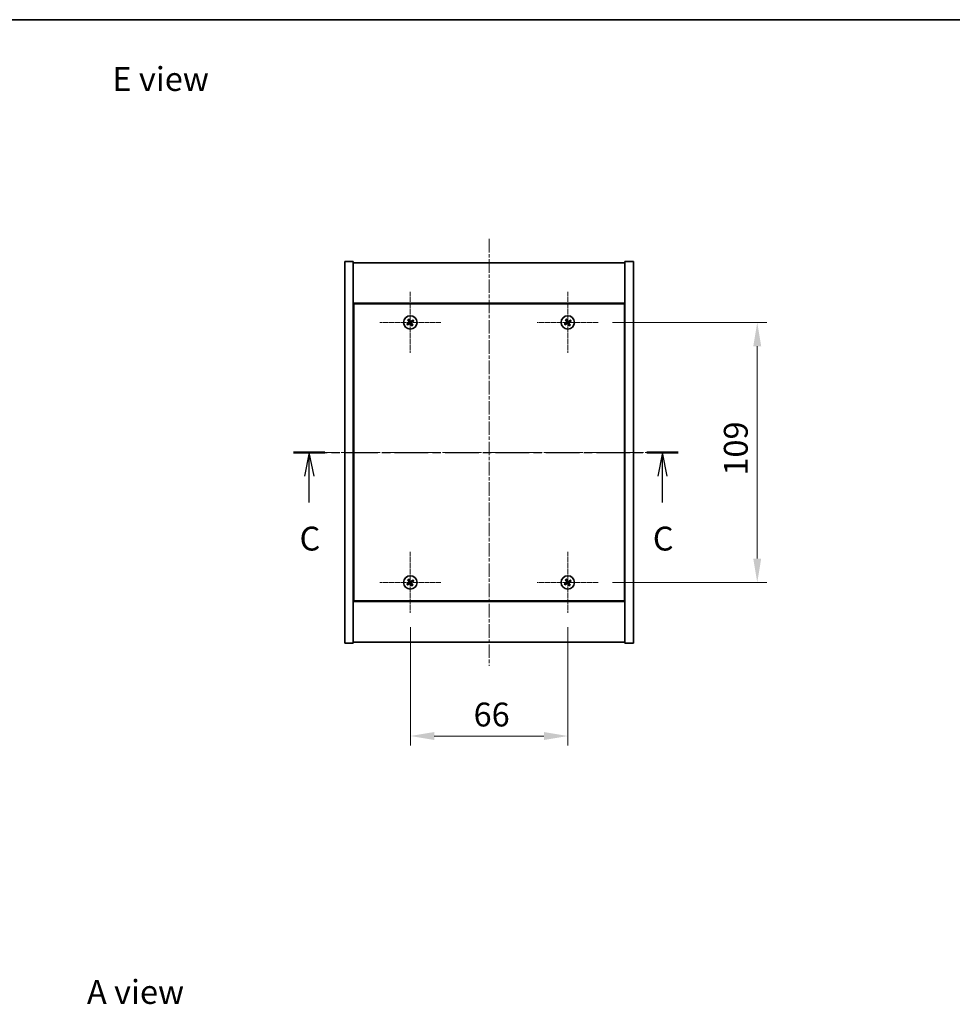
# Model space of a CAD drawing. Units: millimetres. Extents: x 30 to 7910, y 0 to 1405.
# Drawn here: x 2386 to 2777, y 711 to 1124 of the extents above; entities that cross this region are included whole.
import ezdxf

# ---------------------------------------------------------------- set-up
doc = ezdxf.new("R2010")
doc.units = ezdxf.units.MM
doc.linetypes.add('CHAIN', pattern=[0.3543, 0.2362, -0.0295, 0.0591, -0.0295])
doc.layers.get('Defpoints').update_dxf_attribs({"lineweight": 25})
for name, color, linetype, lineweight in [('Border (ISO)', 7, 'Continuous', 35), ('Dimension (ISO)', 7, 'Continuous', 18), ('Dimension (ISO) @ 1', 7, 'Continuous', 18), ('Section Line (ISO)', 7, 'CHAIN', 25), ('Symbol (ISO)', 7, 'Continuous', 18), ('Visible (ISO)', 7, 'Continuous', 35)]:
    doc.layers.add(name, color=color, linetype=linetype, lineweight=lineweight)
doc.layers.add('Center Mark (ISO)', color=7, linetype='Continuous', lineweight=18, true_color=0x80ffff)
doc.layers.add('Centerline (ISO)', color=7, linetype='Continuous', lineweight=18, true_color=0x80ffff)
doc.styles.add('Note Text (TK)', font='MS PGothic.ttf')
doc.dimstyles.new('Default - Method 1b (TK)', dxfattribs={"dimscale": 5, "dimtxt": 2.5, "dimasz": 2.5, "dimexe": 1, "dimexo": 1.5, "dimgap": 1, "dimtad": 1, "dimtoh": 1, "dimrnd": 1e-08, "dimdsep": 46, "dimtxsty": 'Note Text (TK)', "dimcen": 0.09, "dimdle": 5, "dimclrd": 100, "dimclre": 100, "dimclrt": 7, "dimadec": 1, "dimazin": 1, "dimtfac": 1, "dimtmove": 0, "dimatfit": 3, "dimfxl": 0, "dimtolj": 1, "dimlwd": -1, "dimlwe": -1, "dimarcsym": 0})

# ---------------------------------------------------------------- blocks, each defined once
blk = doc.blocks.new('図面枠 tk図枠')
at = {"layer": 'Border (ISO)'}
blk.add_line((14.5, 289), (405.5, 289), dxfattribs=at)
blk = doc.blocks.new('2dTransSection2')
at = {"layer": 'Section Line (ISO)', "linetype": 'CHAIN', "ltscale": 14.930739}
blk.add_line((140.96, 243.65), (181.28, 243.65), dxfattribs=at)
at = {"layer": 'Section Line (ISO)', "linetype": 'Continuous', "lineweight": 50}
for p, q in [((140.96, 243.65), (144.25, 243.65)), ((177.99, 243.65), (181.28, 243.65))]:
    blk.add_line(p, q, dxfattribs=at)
at = {"layer": 'Section Line (ISO)', "linetype": 'Continuous'}
for p, q in [((142.6, 243.65), (142.1, 241.15)), ((142.6, 241.15), (142.6, 243.65)), ((143.1, 241.15), (142.6, 243.65)), ((179.63, 243.65), (179.13, 241.15)), ((179.63, 241.15), (179.63, 243.65)), ((180.13, 241.15), (179.63, 243.65)), ((142.6, 238.39), (142.6, 241.15)), ((179.63, 238.39), (179.63, 241.15))]:
    blk.add_line(p, q, dxfattribs=at)
at = {"layer": 'Section Line (ISO)', "char_height": 2.5, "attachment_point": 7, "style": 'Note Text (TK)'}
for insert in [(141.58, 232.59), (178.61, 232.59)]:
    blk.add_mtext('C', dxfattribs=dict(at, insert=insert))
blk = doc.blocks.new('*D64')
at = {"layer": 'Defpoints', "color": 0, "transparency": 16777216}
for p in [(2549.78, 875.31), (2615.78, 875.31), (2615.78, 823.73)]:
    blk.add_point(p, dxfattribs=at)
at = {"layer": 'Dimension (ISO)', "color": 100, "transparency": 16777216}
for p, q in [((2549.78, 869.31), (2549.78, 819.73)), ((2615.78, 869.31), (2615.78, 819.73)), ((2559.78, 823.73), (2605.78, 823.73))]:
    blk.add_line(p, q, dxfattribs=at)
for points in [[(2559.78, 825.39), (2559.78, 822.06), (2549.78, 823.73)], [(2605.78, 825.39), (2605.78, 822.06), (2615.78, 823.73)]]:
    blk.add_solid(points, dxfattribs=at)
at = {"layer": 'Dimension (ISO)', "color": 7, "transparency": 16777216, "insert": (2576.3, 832.73), "char_height": 10, "attachment_point": 4, "style": 'Note Text (TK)'}
blk.add_mtext('\\A1;66', dxfattribs=at)
blk = doc.blocks.new('*D65')
at = {"layer": 'Defpoints', "color": 0, "transparency": 16777216}
for p in [(2628.58, 997.11), (2628.58, 888.11), (2695.22, 888.11)]:
    blk.add_point(p, dxfattribs=at)
at = {"layer": 'Dimension (ISO)', "color": 100, "transparency": 16777216}
for p, q in [((2634.58, 997.11), (2699.22, 997.11)), ((2695.22, 987.11), (2695.22, 898.11)), ((2634.58, 888.11), (2699.22, 888.11))]:
    blk.add_line(p, q, dxfattribs=at)
for points in [[(2693.55, 987.11), (2696.88, 987.11), (2695.22, 997.11)], [(2693.55, 898.11), (2696.88, 898.11), (2695.22, 888.11)]]:
    blk.add_solid(points, dxfattribs=at)
at = {"layer": 'Dimension (ISO)', "color": 7, "transparency": 16777216, "insert": (2686.22, 932.87), "char_height": 10, "attachment_point": 4, "rotation": 90, "style": 'Note Text (TK)'}
blk.add_mtext('\\A1;109', dxfattribs=at)

msp = doc.modelspace()

# ---------------------------------------------------------------- linework, layer by layer
at = {"layer": 'Center Mark (ISO)', "linetype": 'CHAIN', "ltscale": 7.111628}
for p, q in [((2549.7752, 1009.911), (2549.7752, 984.311)), ((2615.7752, 1009.911), (2615.7752, 984.311)), ((2562.5752, 997.111), (2536.9752, 997.111)), ((2628.5752, 997.111), (2602.9752, 997.111)), ((2549.7752, 900.911), (2549.7752, 875.311)), ((2615.7752, 900.911), (2615.7752, 875.311)), ((2562.5752, 888.111), (2536.9752, 888.111)), ((2628.5752, 888.111), (2602.9752, 888.111))]:
    msp.add_line(p, q, dxfattribs=at)
at = {"layer": 'Centerline (ISO)', "linetype": 'CHAIN', "ltscale": 23.990969}
for p, q in [((2582.7752, 1032.111), (2582.7752, 853.111)), ((2512.2752, 942.611), (2653.2752, 942.611))]:
    msp.add_line(p, q, dxfattribs=at)
at = {"layer": 'Visible (ISO)'}
for p, q in [((2522.2752, 1022.611), (2525.7752, 1022.611)), ((2522.2752, 862.611), (2522.2752, 1022.611)), ((2525.7752, 862.611), (2525.7752, 1022.611)), ((2525.7752, 1022.111), (2639.7752, 1022.111)), ((2643.2752, 1022.611), (2639.7752, 1022.611)), ((2639.7752, 1022.611), (2639.7752, 862.611)), ((2643.2752, 1022.611), (2643.2752, 862.611)), ((2639.7752, 1005.111), (2525.7752, 1005.111)), ((2526.0252, 1004.861), (2526.0252, 880.361)), ((2639.5252, 1004.861), (2526.0252, 1004.861)), ((2639.5252, 880.361), (2639.5252, 1004.861)), ((2526.0252, 992.111), (2525.7752, 992.111)), ((2525.7752, 991.611), (2526.0252, 991.611)), ((2639.7752, 992.111), (2639.5252, 992.111)), ((2639.7752, 991.611), (2639.5252, 991.611)), ((2525.7752, 893.611), (2526.0252, 893.611)), ((2525.7752, 893.111), (2526.0252, 893.111)), ((2639.7752, 893.611), (2639.5252, 893.611)), ((2639.5252, 893.111), (2639.7752, 893.111)), ((2525.7752, 880.111), (2639.7752, 880.111)), ((2526.0252, 880.361), (2639.5252, 880.361)), ((2639.7752, 863.111), (2525.7752, 863.111)), ((2522.2752, 862.611), (2525.7752, 862.611)), ((2643.2752, 862.611), (2639.7752, 862.611))]:
    msp.add_line(p, q, dxfattribs=at)
for centre in [(2549.7752, 997.111), (2615.7752, 997.111), (2549.7752, 888.111), (2615.7752, 888.111)]:
    msp.add_circle(centre, 2.8, dxfattribs=at)
for centre, radius, start, end in [((2549.7752, 997.111), 1.5, 203.915345, 221.14161), ((2549.7752, 997.111), 1.5, 113.915345, 131.14161), ((2549.7752, 997.111), 0.9327, 204.546907, 220.510049), ((2549.7752, 997.111), 0.9327, 114.546907, 130.510049), ((2549.7752, 997.111), 0.9327, 294.546907, 310.510049), ((2549.7752, 997.111), 1.5, 293.915345, 311.14161), ((2549.7752, 997.111), 0.9327, 24.546907, 40.510049), ((2549.7752, 997.111), 1.5, 23.915345, 41.14161), ((2615.7752, 997.111), 1.5, 203.915345, 221.14161), ((2615.7752, 997.111), 1.5, 113.915345, 131.14161), ((2615.7752, 997.111), 0.9327, 204.546907, 220.510049), ((2615.7752, 997.111), 0.9327, 114.546907, 130.510049), ((2615.7752, 997.111), 0.9327, 294.546907, 310.510049), ((2615.7752, 997.111), 1.5, 293.915345, 311.14161), ((2615.7752, 997.111), 0.9327, 24.546907, 40.510049), ((2615.7752, 997.111), 1.5, 23.915345, 41.14161), ((2549.7752, 888.111), 1.5, 203.915345, 221.14161), ((2549.7752, 888.111), 1.5, 113.915345, 131.14161), ((2549.7752, 888.111), 0.9327, 204.546907, 220.510049), ((2549.7752, 888.111), 0.9327, 114.546907, 130.510049), ((2549.7752, 888.111), 0.9327, 294.546907, 310.510049), ((2549.7752, 888.111), 0.9327, 24.546907, 40.510049), ((2549.7752, 888.111), 1.5, 23.915345, 41.14161), ((2615.7752, 888.111), 1.5, 203.915345, 221.14161), ((2615.7752, 888.111), 1.5, 113.915345, 131.14161), ((2615.7752, 888.111), 0.9327, 204.546907, 220.510049), ((2615.7752, 888.111), 0.9327, 114.546907, 130.510049), ((2615.7752, 888.111), 0.9327, 294.546907, 310.510049), ((2615.7752, 888.111), 0.9327, 24.546907, 40.510049), ((2615.7752, 888.111), 1.5, 23.915345, 41.14161), ((2549.7752, 888.111), 1.5, 293.915345, 311.14161), ((2615.7752, 888.111), 1.5, 293.915345, 311.14161)]:
    msp.add_arc(centre, radius, start, end, dxfattribs=at)
for centre, major_axis, start_param, end_param in [((2549.9635, 996.8208), (-5.7404, -3.7252), 4.77873652, 4.93057377), ((2549.5915, 997.4042), (5.7985, 3.634), 4.49420419, 4.64604145), ((2550.0683, 997.2947), (3.634, -5.7985), 4.49420419, 4.64604145), ((2549.485, 996.9227), (-3.7252, 5.7404), 4.77873652, 4.93057377), ((2550.0654, 997.2994), (3.7252, -5.7404), 4.77873652, 4.93057377), ((2549.9589, 996.8179), (-5.7985, -3.634), 4.49420419, 4.64604145), ((2549.4821, 996.9273), (-3.634, 5.7985), 4.49420419, 4.64604145), ((2549.5869, 997.4012), (5.7404, 3.7252), 4.77873652, 4.93057377), ((2615.9635, 996.8208), (-5.7404, -3.7252), 4.77873652, 4.93057377), ((2615.5915, 997.4042), (5.7985, 3.634), 4.49420419, 4.64604145), ((2616.0683, 997.2947), (3.634, -5.7985), 4.49420419, 4.64604145), ((2615.485, 996.9227), (-3.7252, 5.7404), 4.77873652, 4.93057377), ((2616.0654, 997.2994), (3.7252, -5.7404), 4.77873652, 4.93057377), ((2615.9589, 996.8179), (-5.7985, -3.634), 4.49420419, 4.64604145), ((2615.4821, 996.9273), (-3.634, 5.7985), 4.49420419, 4.64604145), ((2615.5869, 997.4012), (5.7404, 3.7252), 4.77873652, 4.93057377), ((2549.9635, 887.8208), (-5.7404, -3.7252), 4.77873652, 4.93057377), ((2549.5915, 888.4042), (5.7985, 3.634), 4.49420419, 4.64604145), ((2550.0683, 888.2947), (3.634, -5.7985), 4.49420419, 4.64604145), ((2549.485, 887.9227), (-3.7252, 5.7404), 4.77873652, 4.93057377), ((2550.0654, 888.2994), (3.7252, -5.7404), 4.77873652, 4.93057377), ((2549.9589, 887.8179), (-5.7985, -3.634), 4.49420419, 4.64604145), ((2549.4821, 887.9273), (-3.634, 5.7985), 4.49420419, 4.64604145), ((2549.5869, 888.4012), (5.7404, 3.7252), 4.77873652, 4.93057377), ((2615.9635, 887.8208), (-5.7404, -3.7252), 4.77873652, 4.93057377), ((2615.5915, 888.4042), (5.7985, 3.634), 4.49420419, 4.64604145), ((2616.0683, 888.2947), (3.634, -5.7985), 4.49420419, 4.64604145), ((2615.485, 887.9227), (-3.7252, 5.7404), 4.77873652, 4.93057377), ((2616.0654, 888.2994), (3.7252, -5.7404), 4.77873652, 4.93057377), ((2615.9589, 887.8179), (-5.7985, -3.634), 4.49420419, 4.64604145), ((2615.4821, 887.9273), (-3.634, 5.7985), 4.49420419, 4.64604145), ((2615.5869, 888.4012), (5.7404, 3.7252), 4.77873652, 4.93057377)]:
    msp.add_ellipse(centre, major_axis=major_axis, ratio=0.08715574, start_param=start_param, end_param=end_param, dxfattribs=at)
for points, weights in [([(2548.9268, 996.7236), (2548.7261, 996.6389), (2548.404, 996.503)], [1, 1.02813726389, 1]), ([(2548.6455, 996.1242), (2548.9047, 996.3589), (2549.0661, 996.5052)], [1, 1.02813726389, 1]), ([(2548.7883, 998.2407), (2549.0231, 997.9816), (2549.1693, 997.8201)], [1, 1.02813726819, 1]), ([(2549.3319, 996.9607), (2549.197, 996.8816), (2548.9268, 996.7236)], [1.83355827401, 1.43832634334, 1]), ([(2549.0661, 996.5052), (2549.3233, 996.6835), (2549.4519, 996.7725)], [1, 1.43832634333, 1.83355827399]), ([(2549.3877, 997.9594), (2549.303, 998.1601), (2549.1671, 998.4823)], [1, 1.0281372637, 1]), ([(2549.1693, 997.8201), (2549.3477, 997.5629), (2549.4366, 997.4343)], [1, 1.43832634333, 1.83355827399]), ([(2549.6248, 997.5543), (2549.5458, 997.6892), (2549.3877, 997.9594)], [1.83355827401, 1.43832634334, 1]), ([(2549.9255, 996.6678), (2550.0046, 996.5328), (2550.1626, 996.2627)], [1.83355827401, 1.43832634334, 1]), ([(2550.4843, 997.7169), (2550.227, 997.5386), (2550.0984, 997.4496)], [1, 1.43832634333, 1.83355827399]), ([(2550.381, 996.4019), (2550.2027, 996.6592), (2550.1137, 996.7878)], [1, 1.43832634333, 1.83355827399]), ([(2550.1626, 996.2627), (2550.2473, 996.062), (2550.3833, 995.7398)], [1, 1.02813726371, 1]), ([(2550.2185, 997.2614), (2550.3534, 997.3404), (2550.6236, 997.4985)], [1.83355827401, 1.43832634334, 1]), ([(2550.7621, 995.9814), (2550.5273, 996.2405), (2550.381, 996.4019)], [1, 1.02813726379, 1]), ([(2550.9048, 998.0979), (2550.6457, 997.8631), (2550.4843, 997.7169)], [1, 1.02813726384, 1]), ([(2550.6236, 997.4985), (2550.8242, 997.5832), (2551.1464, 997.7191)], [1, 1.0281372639, 1]), ([(2614.9268, 996.7236), (2614.7261, 996.6389), (2614.404, 996.503)], [1, 1.02813726389, 1]), ([(2614.6455, 996.1242), (2614.9047, 996.3589), (2615.0661, 996.5052)], [1, 1.02813726389, 1]), ([(2614.7883, 998.2407), (2615.0231, 997.9816), (2615.1693, 997.8201)], [1, 1.02813726819, 1]), ([(2615.3319, 996.9607), (2615.197, 996.8816), (2614.9268, 996.7236)], [1.83355827401, 1.43832634334, 1]), ([(2615.0661, 996.5052), (2615.3233, 996.6835), (2615.4519, 996.7725)], [1, 1.43832634333, 1.83355827399]), ([(2615.3877, 997.9594), (2615.303, 998.1601), (2615.1671, 998.4823)], [1, 1.0281372637, 1]), ([(2615.1693, 997.8201), (2615.3477, 997.5629), (2615.4366, 997.4343)], [1, 1.43832634333, 1.83355827399]), ([(2615.6248, 997.5543), (2615.5458, 997.6892), (2615.3877, 997.9594)], [1.83355827401, 1.43832634334, 1]), ([(2615.9255, 996.6678), (2616.0046, 996.5328), (2616.1626, 996.2627)], [1.83355827401, 1.43832634334, 1]), ([(2616.4843, 997.7169), (2616.227, 997.5386), (2616.0984, 997.4496)], [1, 1.43832634333, 1.83355827399]), ([(2616.381, 996.4019), (2616.2027, 996.6592), (2616.1137, 996.7878)], [1, 1.43832634333, 1.83355827399]), ([(2616.1626, 996.2627), (2616.2473, 996.062), (2616.3833, 995.7398)], [1, 1.02813726371, 1]), ([(2616.2185, 997.2614), (2616.3534, 997.3404), (2616.6236, 997.4985)], [1.83355827401, 1.43832634334, 1]), ([(2616.7621, 995.9814), (2616.5273, 996.2405), (2616.381, 996.4019)], [1, 1.02813726379, 1]), ([(2616.9048, 998.0979), (2616.6457, 997.8631), (2616.4843, 997.7169)], [1, 1.02813726384, 1]), ([(2616.6236, 997.4985), (2616.8242, 997.5832), (2617.1464, 997.7191)], [1, 1.0281372639, 1]), ([(2548.9268, 887.7236), (2548.7261, 887.6389), (2548.404, 887.503)], [1, 1.02813726389, 1]), ([(2548.6455, 887.1242), (2548.9047, 887.3589), (2549.0661, 887.5052)], [1, 1.02813726389, 1]), ([(2548.7883, 889.2407), (2549.0231, 888.9816), (2549.1693, 888.8201)], [1, 1.02813726819, 1]), ([(2549.3319, 887.9607), (2549.197, 887.8816), (2548.9268, 887.7236)], [1.83355827401, 1.43832634334, 1]), ([(2549.0661, 887.5052), (2549.3233, 887.6835), (2549.4519, 887.7725)], [1, 1.43832634333, 1.83355827399]), ([(2549.3877, 888.9594), (2549.303, 889.1601), (2549.1671, 889.4823)], [1, 1.0281372637, 1]), ([(2549.1693, 888.8201), (2549.3477, 888.5629), (2549.4366, 888.4343)], [1, 1.43832634333, 1.83355827399]), ([(2549.6248, 888.5543), (2549.5458, 888.6892), (2549.3877, 888.9594)], [1.83355827401, 1.43832634334, 1]), ([(2549.9255, 887.6678), (2550.0046, 887.5328), (2550.1626, 887.2627)], [1.83355827401, 1.43832634334, 1]), ([(2550.4843, 888.7169), (2550.227, 888.5386), (2550.0984, 888.4496)], [1, 1.43832634333, 1.83355827399]), ([(2550.381, 887.4019), (2550.2027, 887.6592), (2550.1137, 887.7878)], [1, 1.43832634333, 1.83355827399]), ([(2550.2185, 888.2614), (2550.3534, 888.3404), (2550.6236, 888.4985)], [1.83355827401, 1.43832634334, 1]), ([(2550.7621, 886.9814), (2550.5273, 887.2405), (2550.381, 887.4019)], [1, 1.02813726379, 1]), ([(2550.9048, 889.0979), (2550.6457, 888.8631), (2550.4843, 888.7169)], [1, 1.02813726384, 1]), ([(2550.6236, 888.4985), (2550.8242, 888.5832), (2551.1464, 888.7191)], [1, 1.0281372639, 1]), ([(2614.9268, 887.7236), (2614.7261, 887.6389), (2614.404, 887.503)], [1, 1.02813726389, 1]), ([(2614.6455, 887.1242), (2614.9047, 887.3589), (2615.0661, 887.5052)], [1, 1.02813726389, 1]), ([(2614.7883, 889.2407), (2615.0231, 888.9816), (2615.1693, 888.8201)], [1, 1.02813726819, 1]), ([(2615.3319, 887.9607), (2615.197, 887.8816), (2614.9268, 887.7236)], [1.83355827401, 1.43832634334, 1]), ([(2615.0661, 887.5052), (2615.3233, 887.6835), (2615.4519, 887.7725)], [1, 1.43832634333, 1.83355827399]), ([(2615.3877, 888.9594), (2615.303, 889.1601), (2615.1671, 889.4823)], [1, 1.0281372637, 1]), ([(2615.1693, 888.8201), (2615.3477, 888.5629), (2615.4366, 888.4343)], [1, 1.43832634333, 1.83355827399]), ([(2615.6248, 888.5543), (2615.5458, 888.6892), (2615.3877, 888.9594)], [1.83355827401, 1.43832634334, 1]), ([(2615.9255, 887.6678), (2616.0046, 887.5328), (2616.1626, 887.2627)], [1.83355827401, 1.43832634334, 1]), ([(2616.4843, 888.7169), (2616.227, 888.5386), (2616.0984, 888.4496)], [1, 1.43832634333, 1.83355827399]), ([(2616.381, 887.4019), (2616.2027, 887.6592), (2616.1137, 887.7878)], [1, 1.43832634333, 1.83355827399]), ([(2616.2185, 888.2614), (2616.3534, 888.3404), (2616.6236, 888.4985)], [1.83355827401, 1.43832634334, 1]), ([(2616.7621, 886.9814), (2616.5273, 887.2405), (2616.381, 887.4019)], [1, 1.02813726379, 1]), ([(2616.9048, 889.0979), (2616.6457, 888.8631), (2616.4843, 888.7169)], [1, 1.02813726384, 1]), ([(2616.6236, 888.4985), (2616.8242, 888.5832), (2617.1464, 888.7191)], [1, 1.0281372639, 1]), ([(2550.1626, 887.2627), (2550.2473, 887.062), (2550.3833, 886.7398)], [1, 1.02813726371, 1]), ([(2616.1626, 887.2627), (2616.2473, 887.062), (2616.3833, 886.7398)], [1, 1.02813726371, 1])]:
    msp.add_rational_spline(points, weights, degree=2, dxfattribs=at)
for points, knots in [([(2549.3231, 997.3632), (2549.3371, 997.3406), (2549.3475, 997.3138), (2549.3567, 997.2581), (2549.3555, 997.2293), (2549.3436, 997.1776), (2549.3322, 997.1511), (2549.3003, 997.106), (2549.2803, 997.0871), (2549.259, 997.0731)], [0, 0, 0, 0, 0.0079681043, 0.0079681043, 0.0159362086, 0.0159362086, 0.0239050461, 0.0239050461, 0.0315396273, 0.0315396273, 0.0315396273, 0.0315396273]), ([(2549.4366, 997.4343), (2549.4583, 997.4031), (2549.475, 997.3669), (2549.4912, 997.3085), (2549.4957, 997.2821), (2549.4975, 997.2277), (2549.4949, 997.1998), (2549.4836, 997.1488), (2549.4742, 997.1223), (2549.4496, 997.0738), (2549.4344, 997.0517), (2549.3951, 997.0056), (2549.3647, 996.9799), (2549.3319, 996.9607)], [0.1535075344, 0.1535075344, 0.1535075344, 0.1535075344, 0.1654059619, 0.1654059619, 0.1732444887, 0.1732444887, 0.1810830155, 0.1810830155, 0.1889215423, 0.1889215423, 0.1967600691, 0.1967600691, 0.2086584966, 0.2086584966, 0.2086584966, 0.2086584966]), ([(2549.4519, 996.7725), (2549.4832, 996.7941), (2549.5193, 996.8108), (2549.5777, 996.827), (2549.6042, 996.8315), (2549.6585, 996.8334), (2549.6864, 996.8307), (2549.7374, 996.8194), (2549.7639, 996.8101), (2549.8124, 996.7855), (2549.8345, 996.7702), (2549.8806, 996.7309), (2549.9063, 996.7005), (2549.9255, 996.6678)], [0.1535075344, 0.1535075344, 0.1535075344, 0.1535075344, 0.1654059619, 0.1654059619, 0.1732444887, 0.1732444887, 0.1810830155, 0.1810830155, 0.1889215423, 0.1889215423, 0.1967600691, 0.1967600691, 0.2086584966, 0.2086584966, 0.2086584966, 0.2086584966]), ([(2549.5231, 996.659), (2549.5456, 996.6729), (2549.5724, 996.6833), (2549.6281, 996.6926), (2549.6569, 996.6914), (2549.7086, 996.6795), (2549.7351, 996.668), (2549.7802, 996.6361), (2549.7991, 996.6161), (2549.8131, 996.5948)], [0, 0, 0, 0, 0.0079679566, 0.0079679566, 0.0159359132, 0.0159359132, 0.0239048984, 0.0239048984, 0.0315396272, 0.0315396272, 0.0315396272, 0.0315396272]), ([(2550.0984, 997.4496), (2550.0672, 997.4279), (2550.0311, 997.4112), (2549.9727, 997.3951), (2549.9462, 997.3906), (2549.8919, 997.3887), (2549.8639, 997.3913), (2549.8129, 997.4026), (2549.7865, 997.412), (2549.738, 997.4366), (2549.7159, 997.4518), (2549.6698, 997.4911), (2549.644, 997.5215), (2549.6248, 997.5543)], [0.1535075344, 0.1535075344, 0.1535075344, 0.1535075344, 0.1654059619, 0.1654059619, 0.1732444887, 0.1732444887, 0.1810830155, 0.1810830155, 0.1889215423, 0.1889215423, 0.1967600691, 0.1967600691, 0.2086584966, 0.2086584966, 0.2086584966, 0.2086584966]), ([(2550.0273, 997.5631), (2550.0048, 997.5492), (2549.9779, 997.5387), (2549.9223, 997.5295), (2549.8935, 997.5307), (2549.8417, 997.5426), (2549.8153, 997.5541), (2549.7702, 997.5859), (2549.7512, 997.6059), (2549.7372, 997.6273)], [0, 0, 0, 0, 0.0079681043, 0.0079681043, 0.0159362086, 0.0159362086, 0.0239050461, 0.0239050461, 0.0315396273, 0.0315396273, 0.0315396273, 0.0315396273]), ([(2550.1137, 996.7878), (2550.0921, 996.819), (2550.0754, 996.8551), (2550.0592, 996.9135), (2550.0547, 996.94), (2550.0528, 996.9944), (2550.0555, 997.0223), (2550.0668, 997.0733), (2550.0761, 997.0997), (2550.1008, 997.1482), (2550.116, 997.1703), (2550.1553, 997.2165), (2550.1857, 997.2422), (2550.2185, 997.2614)], [0.1535075344, 0.1535075344, 0.1535075344, 0.1535075344, 0.1654059619, 0.1654059619, 0.1732444887, 0.1732444887, 0.1810830155, 0.1810830155, 0.1889215423, 0.1889215423, 0.1967600691, 0.1967600691, 0.2086584966, 0.2086584966, 0.2086584966, 0.2086584966]), ([(2550.2272, 996.8589), (2550.2133, 996.8815), (2550.2029, 996.9083), (2550.1936, 996.9639), (2550.1948, 996.9927), (2550.2067, 997.0445), (2550.2182, 997.0709), (2550.2501, 997.116), (2550.2701, 997.135), (2550.2914, 997.149)], [0, 0, 0, 0, 0.0079679566, 0.0079679566, 0.0159359132, 0.0159359132, 0.0239048984, 0.0239048984, 0.0315396272, 0.0315396272, 0.0315396272, 0.0315396272]), ([(2615.3231, 997.3632), (2615.3371, 997.3406), (2615.3475, 997.3138), (2615.3567, 997.2581), (2615.3555, 997.2293), (2615.3436, 997.1776), (2615.3322, 997.1511), (2615.3003, 997.106), (2615.2803, 997.0871), (2615.259, 997.0731)], [0, 0, 0, 0, 0.0079681043, 0.0079681043, 0.0159362086, 0.0159362086, 0.0239050461, 0.0239050461, 0.0315396273, 0.0315396273, 0.0315396273, 0.0315396273]), ([(2615.4366, 997.4343), (2615.4583, 997.4031), (2615.475, 997.3669), (2615.4912, 997.3085), (2615.4957, 997.2821), (2615.4975, 997.2277), (2615.4949, 997.1998), (2615.4836, 997.1488), (2615.4742, 997.1223), (2615.4496, 997.0738), (2615.4344, 997.0517), (2615.3951, 997.0056), (2615.3647, 996.9799), (2615.3319, 996.9607)], [0.1535075344, 0.1535075344, 0.1535075344, 0.1535075344, 0.1654059619, 0.1654059619, 0.1732444887, 0.1732444887, 0.1810830155, 0.1810830155, 0.1889215423, 0.1889215423, 0.1967600691, 0.1967600691, 0.2086584966, 0.2086584966, 0.2086584966, 0.2086584966]), ([(2615.4519, 996.7725), (2615.4832, 996.7941), (2615.5193, 996.8108), (2615.5777, 996.827), (2615.6042, 996.8315), (2615.6585, 996.8334), (2615.6864, 996.8307), (2615.7374, 996.8194), (2615.7639, 996.8101), (2615.8124, 996.7855), (2615.8345, 996.7702), (2615.8806, 996.7309), (2615.9063, 996.7005), (2615.9255, 996.6678)], [0.1535075344, 0.1535075344, 0.1535075344, 0.1535075344, 0.1654059619, 0.1654059619, 0.1732444887, 0.1732444887, 0.1810830155, 0.1810830155, 0.1889215423, 0.1889215423, 0.1967600691, 0.1967600691, 0.2086584966, 0.2086584966, 0.2086584966, 0.2086584966]), ([(2615.5231, 996.659), (2615.5456, 996.6729), (2615.5724, 996.6833), (2615.6281, 996.6926), (2615.6569, 996.6914), (2615.7086, 996.6795), (2615.7351, 996.668), (2615.7802, 996.6361), (2615.7991, 996.6161), (2615.8131, 996.5948)], [0, 0, 0, 0, 0.0079679566, 0.0079679566, 0.0159359132, 0.0159359132, 0.0239048984, 0.0239048984, 0.0315396272, 0.0315396272, 0.0315396272, 0.0315396272]), ([(2616.0984, 997.4496), (2616.0672, 997.4279), (2616.0311, 997.4112), (2615.9727, 997.3951), (2615.9462, 997.3906), (2615.8919, 997.3887), (2615.8639, 997.3913), (2615.8129, 997.4026), (2615.7865, 997.412), (2615.738, 997.4366), (2615.7159, 997.4518), (2615.6698, 997.4911), (2615.644, 997.5215), (2615.6248, 997.5543)], [0.1535075344, 0.1535075344, 0.1535075344, 0.1535075344, 0.1654059619, 0.1654059619, 0.1732444887, 0.1732444887, 0.1810830155, 0.1810830155, 0.1889215423, 0.1889215423, 0.1967600691, 0.1967600691, 0.2086584966, 0.2086584966, 0.2086584966, 0.2086584966]), ([(2616.0273, 997.5631), (2616.0048, 997.5492), (2615.9779, 997.5387), (2615.9223, 997.5295), (2615.8935, 997.5307), (2615.8417, 997.5426), (2615.8153, 997.5541), (2615.7702, 997.5859), (2615.7512, 997.6059), (2615.7372, 997.6273)], [0, 0, 0, 0, 0.0079681043, 0.0079681043, 0.0159362086, 0.0159362086, 0.0239050461, 0.0239050461, 0.0315396273, 0.0315396273, 0.0315396273, 0.0315396273]), ([(2616.1137, 996.7878), (2616.0921, 996.819), (2616.0754, 996.8551), (2616.0592, 996.9135), (2616.0547, 996.94), (2616.0528, 996.9944), (2616.0555, 997.0223), (2616.0668, 997.0733), (2616.0761, 997.0997), (2616.1008, 997.1482), (2616.116, 997.1703), (2616.1553, 997.2165), (2616.1857, 997.2422), (2616.2185, 997.2614)], [0.1535075344, 0.1535075344, 0.1535075344, 0.1535075344, 0.1654059619, 0.1654059619, 0.1732444887, 0.1732444887, 0.1810830155, 0.1810830155, 0.1889215423, 0.1889215423, 0.1967600691, 0.1967600691, 0.2086584966, 0.2086584966, 0.2086584966, 0.2086584966]), ([(2616.2272, 996.8589), (2616.2133, 996.8815), (2616.2029, 996.9083), (2616.1936, 996.9639), (2616.1948, 996.9927), (2616.2067, 997.0445), (2616.2182, 997.0709), (2616.2501, 997.116), (2616.2701, 997.135), (2616.2914, 997.149)], [0, 0, 0, 0, 0.0079679566, 0.0079679566, 0.0159359132, 0.0159359132, 0.0239048984, 0.0239048984, 0.0315396272, 0.0315396272, 0.0315396272, 0.0315396272]), ([(2549.3231, 888.3632), (2549.3371, 888.3406), (2549.3475, 888.3138), (2549.3567, 888.2581), (2549.3555, 888.2293), (2549.3436, 888.1776), (2549.3322, 888.1511), (2549.3003, 888.106), (2549.2803, 888.0871), (2549.259, 888.0731)], [0, 0, 0, 0, 0.0079681043, 0.0079681043, 0.0159362086, 0.0159362086, 0.0239050461, 0.0239050461, 0.0315396273, 0.0315396273, 0.0315396273, 0.0315396273]), ([(2549.4366, 888.4343), (2549.4583, 888.4031), (2549.475, 888.3669), (2549.4912, 888.3085), (2549.4957, 888.2821), (2549.4975, 888.2277), (2549.4949, 888.1998), (2549.4836, 888.1488), (2549.4742, 888.1223), (2549.4496, 888.0738), (2549.4344, 888.0517), (2549.3951, 888.0056), (2549.3647, 887.9799), (2549.3319, 887.9607)], [0.1535075344, 0.1535075344, 0.1535075344, 0.1535075344, 0.1654059619, 0.1654059619, 0.1732444887, 0.1732444887, 0.1810830155, 0.1810830155, 0.1889215423, 0.1889215423, 0.1967600691, 0.1967600691, 0.2086584966, 0.2086584966, 0.2086584966, 0.2086584966]), ([(2549.4519, 887.7725), (2549.4832, 887.7941), (2549.5193, 887.8108), (2549.5777, 887.827), (2549.6042, 887.8315), (2549.6585, 887.8334), (2549.6864, 887.8307), (2549.7374, 887.8194), (2549.7639, 887.8101), (2549.8124, 887.7855), (2549.8345, 887.7702), (2549.8806, 887.7309), (2549.9063, 887.7005), (2549.9255, 887.6678)], [0.1535075344, 0.1535075344, 0.1535075344, 0.1535075344, 0.1654059619, 0.1654059619, 0.1732444887, 0.1732444887, 0.1810830155, 0.1810830155, 0.1889215423, 0.1889215423, 0.1967600691, 0.1967600691, 0.2086584966, 0.2086584966, 0.2086584966, 0.2086584966]), ([(2549.5231, 887.659), (2549.5456, 887.6729), (2549.5724, 887.6833), (2549.6281, 887.6926), (2549.6569, 887.6914), (2549.7086, 887.6795), (2549.7351, 887.668), (2549.7802, 887.6361), (2549.7991, 887.6161), (2549.8131, 887.5948)], [0, 0, 0, 0, 0.0079679566, 0.0079679566, 0.0159359132, 0.0159359132, 0.0239048984, 0.0239048984, 0.0315396272, 0.0315396272, 0.0315396272, 0.0315396272]), ([(2550.0984, 888.4496), (2550.0672, 888.4279), (2550.0311, 888.4112), (2549.9727, 888.3951), (2549.9462, 888.3906), (2549.8919, 888.3887), (2549.8639, 888.3913), (2549.8129, 888.4026), (2549.7865, 888.412), (2549.738, 888.4366), (2549.7159, 888.4518), (2549.6698, 888.4911), (2549.644, 888.5215), (2549.6248, 888.5543)], [0.1535075344, 0.1535075344, 0.1535075344, 0.1535075344, 0.1654059619, 0.1654059619, 0.1732444887, 0.1732444887, 0.1810830155, 0.1810830155, 0.1889215423, 0.1889215423, 0.1967600691, 0.1967600691, 0.2086584966, 0.2086584966, 0.2086584966, 0.2086584966]), ([(2550.0273, 888.5631), (2550.0048, 888.5492), (2549.9779, 888.5387), (2549.9223, 888.5295), (2549.8935, 888.5307), (2549.8417, 888.5426), (2549.8153, 888.5541), (2549.7702, 888.5859), (2549.7512, 888.6059), (2549.7372, 888.6273)], [0, 0, 0, 0, 0.0079681043, 0.0079681043, 0.0159362086, 0.0159362086, 0.0239050461, 0.0239050461, 0.0315396273, 0.0315396273, 0.0315396273, 0.0315396273]), ([(2550.1137, 887.7878), (2550.0921, 887.819), (2550.0754, 887.8551), (2550.0592, 887.9135), (2550.0547, 887.94), (2550.0528, 887.9944), (2550.0555, 888.0223), (2550.0668, 888.0733), (2550.0761, 888.0997), (2550.1008, 888.1482), (2550.116, 888.1703), (2550.1553, 888.2165), (2550.1857, 888.2422), (2550.2185, 888.2614)], [0.1535075344, 0.1535075344, 0.1535075344, 0.1535075344, 0.1654059619, 0.1654059619, 0.1732444887, 0.1732444887, 0.1810830155, 0.1810830155, 0.1889215423, 0.1889215423, 0.1967600691, 0.1967600691, 0.2086584966, 0.2086584966, 0.2086584966, 0.2086584966]), ([(2550.2272, 887.8589), (2550.2133, 887.8815), (2550.2029, 887.9083), (2550.1936, 887.9639), (2550.1948, 887.9927), (2550.2067, 888.0445), (2550.2182, 888.0709), (2550.2501, 888.116), (2550.2701, 888.135), (2550.2914, 888.149)], [0, 0, 0, 0, 0.0079679566, 0.0079679566, 0.0159359132, 0.0159359132, 0.0239048984, 0.0239048984, 0.0315396272, 0.0315396272, 0.0315396272, 0.0315396272]), ([(2615.3231, 888.3632), (2615.3371, 888.3406), (2615.3475, 888.3138), (2615.3567, 888.2581), (2615.3555, 888.2293), (2615.3436, 888.1776), (2615.3322, 888.1511), (2615.3003, 888.106), (2615.2803, 888.0871), (2615.259, 888.0731)], [0, 0, 0, 0, 0.0079681043, 0.0079681043, 0.0159362086, 0.0159362086, 0.0239050461, 0.0239050461, 0.0315396273, 0.0315396273, 0.0315396273, 0.0315396273]), ([(2615.4366, 888.4343), (2615.4583, 888.4031), (2615.475, 888.3669), (2615.4912, 888.3085), (2615.4957, 888.2821), (2615.4975, 888.2277), (2615.4949, 888.1998), (2615.4836, 888.1488), (2615.4742, 888.1223), (2615.4496, 888.0738), (2615.4344, 888.0517), (2615.3951, 888.0056), (2615.3647, 887.9799), (2615.3319, 887.9607)], [0.1535075344, 0.1535075344, 0.1535075344, 0.1535075344, 0.1654059619, 0.1654059619, 0.1732444887, 0.1732444887, 0.1810830155, 0.1810830155, 0.1889215423, 0.1889215423, 0.1967600691, 0.1967600691, 0.2086584966, 0.2086584966, 0.2086584966, 0.2086584966]), ([(2615.4519, 887.7725), (2615.4832, 887.7941), (2615.5193, 887.8108), (2615.5777, 887.827), (2615.6042, 887.8315), (2615.6585, 887.8334), (2615.6864, 887.8307), (2615.7374, 887.8194), (2615.7639, 887.8101), (2615.8124, 887.7855), (2615.8345, 887.7702), (2615.8806, 887.7309), (2615.9063, 887.7005), (2615.9255, 887.6678)], [0.1535075344, 0.1535075344, 0.1535075344, 0.1535075344, 0.1654059619, 0.1654059619, 0.1732444887, 0.1732444887, 0.1810830155, 0.1810830155, 0.1889215423, 0.1889215423, 0.1967600691, 0.1967600691, 0.2086584966, 0.2086584966, 0.2086584966, 0.2086584966]), ([(2615.5231, 887.659), (2615.5456, 887.6729), (2615.5724, 887.6833), (2615.6281, 887.6926), (2615.6569, 887.6914), (2615.7086, 887.6795), (2615.7351, 887.668), (2615.7802, 887.6361), (2615.7991, 887.6161), (2615.8131, 887.5948)], [0, 0, 0, 0, 0.0079679566, 0.0079679566, 0.0159359132, 0.0159359132, 0.0239048984, 0.0239048984, 0.0315396272, 0.0315396272, 0.0315396272, 0.0315396272]), ([(2616.0984, 888.4496), (2616.0672, 888.4279), (2616.0311, 888.4112), (2615.9727, 888.3951), (2615.9462, 888.3906), (2615.8919, 888.3887), (2615.8639, 888.3913), (2615.8129, 888.4026), (2615.7865, 888.412), (2615.738, 888.4366), (2615.7159, 888.4518), (2615.6698, 888.4911), (2615.644, 888.5215), (2615.6248, 888.5543)], [0.1535075344, 0.1535075344, 0.1535075344, 0.1535075344, 0.1654059619, 0.1654059619, 0.1732444887, 0.1732444887, 0.1810830155, 0.1810830155, 0.1889215423, 0.1889215423, 0.1967600691, 0.1967600691, 0.2086584966, 0.2086584966, 0.2086584966, 0.2086584966]), ([(2616.0273, 888.5631), (2616.0048, 888.5492), (2615.9779, 888.5387), (2615.9223, 888.5295), (2615.8935, 888.5307), (2615.8417, 888.5426), (2615.8153, 888.5541), (2615.7702, 888.5859), (2615.7512, 888.6059), (2615.7372, 888.6273)], [0, 0, 0, 0, 0.0079681043, 0.0079681043, 0.0159362086, 0.0159362086, 0.0239050461, 0.0239050461, 0.0315396273, 0.0315396273, 0.0315396273, 0.0315396273]), ([(2616.1137, 887.7878), (2616.0921, 887.819), (2616.0754, 887.8551), (2616.0592, 887.9135), (2616.0547, 887.94), (2616.0528, 887.9944), (2616.0555, 888.0223), (2616.0668, 888.0733), (2616.0761, 888.0997), (2616.1008, 888.1482), (2616.116, 888.1703), (2616.1553, 888.2165), (2616.1857, 888.2422), (2616.2185, 888.2614)], [0.1535075344, 0.1535075344, 0.1535075344, 0.1535075344, 0.1654059619, 0.1654059619, 0.1732444887, 0.1732444887, 0.1810830155, 0.1810830155, 0.1889215423, 0.1889215423, 0.1967600691, 0.1967600691, 0.2086584966, 0.2086584966, 0.2086584966, 0.2086584966]), ([(2616.2272, 887.8589), (2616.2133, 887.8815), (2616.2029, 887.9083), (2616.1936, 887.9639), (2616.1948, 887.9927), (2616.2067, 888.0445), (2616.2182, 888.0709), (2616.2501, 888.116), (2616.2701, 888.135), (2616.2914, 888.149)], [0, 0, 0, 0, 0.0079679566, 0.0079679566, 0.0159359132, 0.0159359132, 0.0239048984, 0.0239048984, 0.0315396272, 0.0315396272, 0.0315396272, 0.0315396272])]:
    msp.add_open_spline(points, degree=3, knots=knots, dxfattribs=at)

# ---------------------------------------------------------------- block references
at = {"xscale": 4, "yscale": 4, "zscale": 4}
msp.add_blockref('図面枠 tk図枠', (1937, -32), dxfattribs=at)
at = {"layer": 'Section Line (ISO)', "xscale": 4, "yscale": 4, "zscale": 4}
msp.add_blockref('2dTransSection2', (1937, -32), dxfattribs=at)

# ---------------------------------------------------------------- texts
at = {"layer": 'Symbol (ISO)', "color": 7, "char_height": 10, "attachment_point": 4, "line_spacing_factor": 1.5, "style": 'Note Text (TK)'}
for s, insert, width in [('{\\fＭＳ Ｐゴシック|b0|i0;E view}', (2424.8822, 1099.1481), 42.817993), ('{\\fＭＳ Ｐゴシック|b0|i0;A view}', (2414.2119, 716.4428), 41.520467)]:
    msp.add_mtext(s, dxfattribs=dict(at, insert=insert, width=width))

# ---------------------------------------------------------------- dimensions: what is measured, and where the dimension line sits
at = {"layer": 'Dimension (ISO) @ 1', "color": 100, "true_color": 0x00ff3f}
for base, p1, p2, angle, picture, middle in [((2695.2175, 888.111), (2628.5752, 997.111), (2628.5752, 888.111), 90, '*D65', (2695.2175, 942.611)), ((2615.7752, 823.7256), (2549.7752, 875.311), (2615.7752, 875.311), 180, '*D64', (2582.7752, 823.7256))]:
    dim = msp.add_linear_dim(base=base, p1=p1, p2=p2, angle=angle, dimstyle='Default - Method 1b (TK)', override={"dimscale": 1, "dimtxt": 10, "dimasz": 10, "dimexe": 4, "dimexo": 6, "dimgap": 4, "dimtoh": 0, "dimdec": 2, "dimcen": 0.36, "dimtol": 0, "dimlim": 0, "dimtp": 0, "dimtm": 0, "dimtdec": 2, "dimtix": 0, "dimtofl": 0, "dimtmove": 0, "dimatfit": 1}, dxfattribs=at)
    dim.commit()
    dim.dimension.update_dxf_attribs({"geometry": picture, "text_midpoint": middle, "dimtype": 128})

doc.saveas('drawing.dxf')
